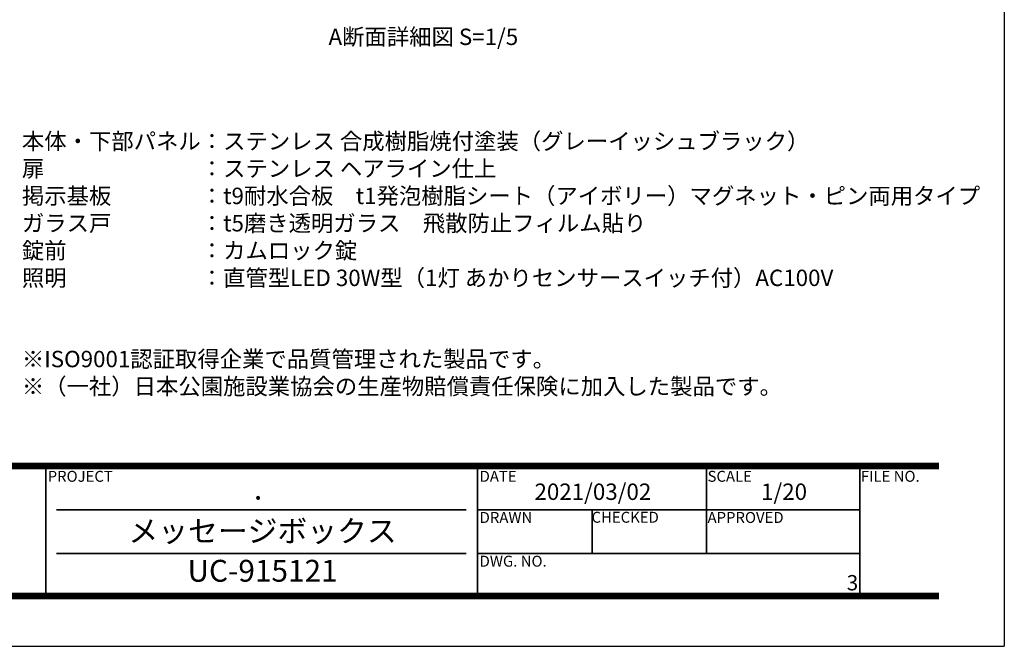
# Model space of a CAD drawing. Extents: x 0 to 8400, y 0 to 5940.
# Drawn here: x 4795 to 8400, y 0 to 2293 of the extents above; entities that cross this region are included whole.
import ezdxf
from ezdxf.enums import TextEntityAlignment as Align

# ---------------------------------------------------------------- set-up
doc = ezdxf.new("R2010")
doc.units = 0
doc.header["$LTSCALE"] = 6
doc.layers.get('0').update_dxf_attribs({"linetype": 'CONTINUOUS'})
doc.layers.get('DEFPOINTS').update_dxf_attribs({"linetype": 'CONTINUOUS'})
doc.layers.add('P_3TEXT', color=60, linetype='CONTINUOUS')
doc.layers.add('P_5DRAWFRAME', color=104, linetype='CONTINUOUS')
doc.styles.add('BIGFONT', font='simplex.shx', dxfattribs={"bigfont": 'extfont2.shx'})

# ---------------------------------------------------------------- blocks, each defined once
blk = doc.blocks.new('DFP3')
at = {"color": 0}
for p, q in [((21.5, 33.5), (408, 33.5)), ((21.5, 33.45), (408, 33.45)), ((21.5, 33.4), (408, 33.4)), ((21.5, 33.35), (408, 33.35)), ((21.5, 33.3), (408, 33.3)), ((21.5, 33.25), (408, 33.25)), ((21.5, 33.2), (408, 33.2)), ((21.5, 33.15), (408, 33.15)), ((21.5, 33.1), (408, 33.1)), ((21.5, 33.05), (408, 33.05)), ((21.5, 33), (408, 33)), ((21.5, 32.95), (408, 32.95)), ((21.5, 32.9), (408, 32.9)), ((21.5, 32.85), (408, 32.85)), ((21.5, 32.8), (408, 32.8)), ((21.5, 32.75), (408, 32.75)), ((21.5, 32.7), (408, 32.7)), ((21.5, 32.65), (408, 32.65)), ((21.5, 32.6), (408, 32.6)), ((21.5, 32.55), (408, 32.55)), ((21.5, 32.5), (408, 32.5)), ((244.47, 33), (244.47, 9)), ((244.53, 33), (244.53, 9)), ((323.47, 33), (323.47, 9)), ((323.53, 33), (323.53, 9)), ((365.47, 17), (365.47, 33)), ((365.53, 17), (365.53, 33)), ((393.47, 33), (393.47, 9)), ((393.53, 33), (393.53, 9)), ((246.5, 25.03), (321.5, 25.03)), ((246.5, 24.97), (321.5, 24.97)), ((323.5, 25.03), (393.5, 25.03)), ((323.5, 24.97), (393.5, 24.97)), ((344.47, 25), (344.47, 17)), ((344.53, 25), (344.53, 17)), ((246.5, 17.03), (321.5, 17.03)), ((246.5, 16.97), (321.5, 16.97)), ((323.5, 17.03), (393.5, 17.03)), ((323.5, 16.97), (393.5, 16.97)), ((21.5, 9.75), (408, 9.75)), ((21.5, 9.7), (408, 9.7)), ((21.5, 9.65), (408, 9.65)), ((21.5, 9.6), (408, 9.6)), ((21.5, 9.55), (408, 9.55)), ((21.5, 9.5), (408, 9.5)), ((21.5, 9.45), (408, 9.45)), ((21.5, 9.4), (408, 9.4)), ((21.5, 9.35), (408, 9.35)), ((21.5, 9.3), (408, 9.3)), ((21.5, 9.25), (408, 9.25)), ((21.5, 9.2), (408, 9.2)), ((21.5, 9.15), (408, 9.15)), ((21.5, 9.1), (408, 9.1)), ((21.5, 9.05), (408, 9.05)), ((21.5, 9), (408, 9)), ((21.5, 8.95), (408, 8.95)), ((21.5, 8.9), (408, 8.9)), ((21.5, 8.85), (408, 8.85)), ((21.5, 8.8), (408, 8.8)), ((21.5, 8.75), (408, 8.75))]:
    blk.add_line(p, q, dxfattribs=at)
at = {"layer": 'DEFPOINTS', "color": 0}
for p in [(420, 297), (0, 0)]:
    blk.add_line(p, (420, 0), dxfattribs=at)
at = {"color": 0, "style": 'BIGFONT'}
for s, height, p in [('PROJECT', 2, (244.86, 30.1)), ('DATE', 2, (323.94, 30.1)), ('SCALE', 2, (365.67, 30.1)), ('FILE NO.', 2, (393.74, 30.1)), ('DRAWN', 2, (323.94, 22.57)), ('CHECKED', 2, (344.43, 22.61)), ('APPROVED', 2, (365.67, 22.57)), ('DWG. NO.', 2, (323.94, 14.57)), ('3', 2.8, (391.14, 10.23))]:
    blk.add_text(s, height=height, dxfattribs=at).set_placement(p)
at = {"color": 83, "style": 'BIGFONT'}
for tag, height, p in [('PROJECT1', 4, (283.38, 25.6)), ('DATE', 3, (344.68, 25.84)), ('SCALE', 3, (379.68, 25.84)), ('PROJECT2', 4, (284.2, 17.84)), ('PROJECT3', 4, (284.2, 10.57)), ('DWGNO', 3, (358.68, 10.57))]:
    blk.add_attdef(tag, text='', height=height, dxfattribs=at).set_placement(p, align=Align.BOTTOM_CENTER)
at = {"color": 83, "ltscale": 0.5, "style": 'BIGFONT', "flags": 8}
for tag, p in [('REV04', (26.47, 27.61)), ('REV03', (26.47, 21.7)), ('REV02', (26.47, 15.58)), ('REV01', (26.47, 10.33))]:
    blk.add_attdef(tag, text='', height=2, dxfattribs=at).set_placement(p, align=Align.BOTTOM_LEFT)
for tag, p in [('REVD4', (80.98, 27.61)), ('R4D', (92.67, 27.61)), ('R4C', (101.8, 27.61)), ('R4A', (110.92, 27.61)), ('REVD3', (80.98, 21.7)), ('R3D', (92.67, 21.7)), ('R3C', (101.8, 21.7)), ('R3A', (110.92, 21.7)), ('REVD2', (80.98, 15.58)), ('R2D', (92.67, 15.58)), ('R2C', (101.8, 15.58)), ('R2A', (110.92, 15.58)), ('REVD1', (80.98, 10.33)), ('R1D', (92.67, 10.33)), ('R1C', (101.8, 10.33)), ('R1A', (110.92, 10.33))]:
    blk.add_attdef(tag, text='', height=2, dxfattribs=at).set_placement(p, align=Align.BOTTOM_CENTER)

msp = doc.modelspace()

# ---------------------------------------------------------------- block references
at = {"layer": 'P_5DRAWFRAME'}
ref = msp.add_blockref('DFP3', (0, 0), dxfattribs=dict(at, xscale=20, yscale=20, zscale=20))
ref.add_attrib('PROJECT1', '.', dxfattribs={"layer": '0', "color": 83, "height": 80, "style": 'BIGFONT'}).set_placement((5667.54, 511.91), align=Align.BOTTOM_CENTER)
ref.add_attrib('PROJECT2', 'メッセージボックス', dxfattribs={"layer": '0', "color": 83, "height": 80, "style": 'BIGFONT'}).set_placement((5684.03, 356.83), align=Align.BOTTOM_CENTER)
ref.add_attrib('PROJECT3', 'UC-915121', dxfattribs={"layer": '0', "color": 83, "height": 80, "style": 'BIGFONT'}).set_placement((5684.03, 211.33), align=Align.BOTTOM_CENTER)
ref.add_attrib('DATE', '2021/03/02', dxfattribs={"layer": '0', "color": 83, "height": 60, "style": 'BIGFONT'}).set_placement((6893.53, 516.83), align=Align.BOTTOM_CENTER)
ref.add_attrib('SCALE', '1/20', dxfattribs={"layer": '0', "color": 83, "height": 60, "style": 'BIGFONT'}).set_placement((7593.53, 516.83), align=Align.BOTTOM_CENTER)

# ---------------------------------------------------------------- texts
at = {"layer": 'P_3TEXT', "char_height": 60, "attachment_point": 1, "style": 'BIGFONT'}
for s, insert in [('A断面詳細図 S=1/5', (5925.54, 2260.17, -400)), ('本体・下部パネル：ステンレス 合成樹脂焼付塗装（グレーイッシュブラック）\\P扉\u3000\u3000\u3000\u3000\u3000\u3000\u3000：ステンレス ヘアライン仕上\\P掲示基板\u3000\u3000\u3000\u3000：t9耐水合板\u3000t1発泡樹脂シート（アイボリー）マグネット・ピン両用タイプ\\Pガラス戸\u3000\u3000\u3000\u3000：t5磨き透明ガラス\u3000飛散防止フィルム貼り\\P錠前\u3000\u3000\u3000\u3000\u3000\u3000：カムロック錠\\P照明\u3000\u3000\u3000\u3000\u3000\u3000：直管型LED 30W型（1灯 あかりセンサースイッチ付）AC100V', (4802.88, 1878.19)), ('※ISO9001認証取得企業で品質管理された製品です。\\P※（一社）日本公園施設業協会の生産物賠償責任保険に加入した製品です。', (4802.64, 1081.12))]:
    msp.add_mtext(s, dxfattribs=dict(at, insert=insert))

doc.saveas('drawing.dxf')
